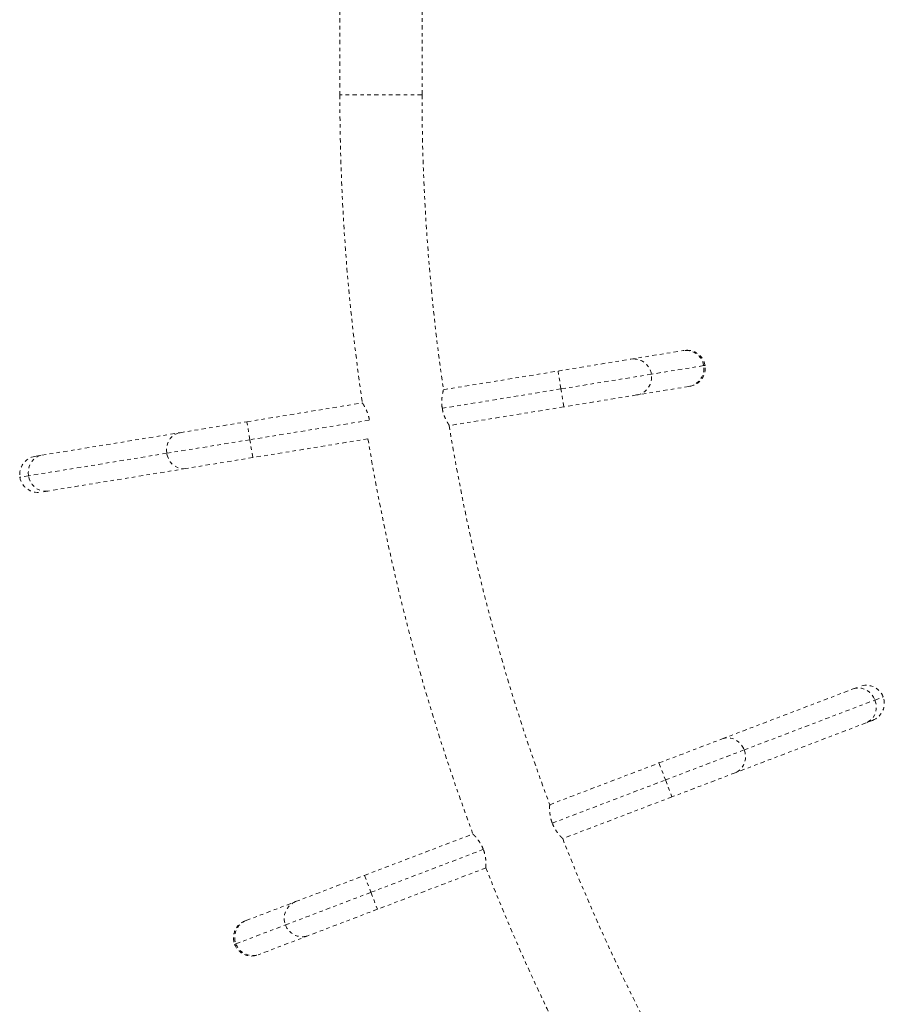
# Model space of a CAD drawing. Units: millimetres. Extents: x -366 to 268, y -338 to 218.
# Drawn here: x -84 to -59, y -142 to -113 of the extents above; entities that cross this region are included whole.
import ezdxf

# ---------------------------------------------------------------- set-up
doc = ezdxf.new("R2010")
doc.units = ezdxf.units.MM
doc.header["$LTSCALE"] = 20
doc.linetypes.add('PHANTOM', pattern=[0.0127, 0.00635, -0.00127, 0.00127, -0.00127, 0.00127, -0.00127])
doc.layers.add('CONTOUR', color=7, linetype='Continuous')

msp = doc.modelspace()

# ---------------------------------------------------------------- linework, layer by layer
at = {"layer": 'CONTOUR', "linetype": 'PHANTOM', "lineweight": 0}
for p, q in [((-74.93344, -112.73177), (-74.93344, -115.57118)), ((-72.55844, -115.57118), (-72.55844, -112.73177)), ((-72.55844, -115.57118), (-74.93344, -115.57118)), ((-66.52513, -123.21762), (-65.01539, -122.9712)), ((-65.01539, -122.9712), (-64.98297, -122.96591)), ((-68.62697, -123.56068), (-66.52513, -123.21762)), ((-64.42055, -123.40606), (-65.93029, -123.65247)), ((-64.38026, -123.39948), (-64.42055, -123.40606)), ((-71.93792, -124.10108), (-68.62697, -123.56068)), ((-68.5424, -124.07882), (-68.62697, -123.56068)), ((-65.93029, -123.65247), (-68.5424, -124.07882)), ((-68.5424, -124.07882), (-71.97428, -124.63897)), ((-68.45782, -124.59696), (-68.5424, -124.07882)), ((-64.84625, -124.00749), (-66.35599, -124.2539)), ((-64.81383, -124.00219), (-64.84625, -124.00749)), ((-66.35599, -124.2539), (-68.45782, -124.59696)), ((-77.61742, -125.02808), (-74.28221, -124.48372)), ((-68.45782, -124.59696), (-71.76878, -125.13737)), ((-79.55171, -125.3438), (-77.61742, -125.02808)), ((-77.53285, -125.54623), (-77.61742, -125.02808)), ((-74.08308, -124.98316), (-77.53285, -125.54623)), ((-71.7767, -125.13866), (-71.76878, -125.13737)), ((-83.54414, -125.99543), (-79.55171, -125.3438)), ((-74.12068, -125.52125), (-77.44827, -126.06437)), ((-77.53285, -125.54623), (-79.93674, -125.93859)), ((-77.44827, -126.06437), (-77.53285, -125.54623)), ((-79.93674, -125.93859), (-83.92916, -126.59023)), ((-83.7441, -126.02807), (-83.54414, -125.99543)), ((-77.44827, -126.06437), (-79.38257, -126.38008)), ((-79.38257, -126.38008), (-83.37499, -127.03172)), ((-83.92916, -126.59023), (-84.17767, -126.63079)), ((-83.37499, -127.03172), (-83.57496, -127.06436)), ((-63.87962, -134.19485), (-60.10037, -132.75216)), ((-60.10037, -132.75216), (-59.91108, -132.67991)), ((-63.24786, -134.51563), (-59.46861, -133.07295)), ((-59.46861, -133.07295), (-59.23337, -132.98315)), ((-59.7259, -133.73312), (-63.50515, -135.1758)), ((-59.53661, -133.66086), (-59.7259, -133.73312)), ((-65.71063, -134.89381), (-63.87962, -134.19485)), ((-65.5234, -135.38429), (-63.24786, -134.51563)), ((-68.86797, -136.09909), (-65.71063, -134.89381)), ((-65.71063, -134.89381), (-65.5234, -135.38429)), ((-63.50515, -135.1758), (-65.33617, -135.87477)), ((-68.79513, -136.63323), (-65.5234, -135.38429)), ((-65.5234, -135.38429), (-65.33617, -135.87477)), ((-65.33617, -135.87477), (-68.4935, -137.08004)), ((-74.22105, -138.14256), (-71.08688, -136.94613)), ((-74.03381, -138.63304), (-70.78727, -137.39371)), ((-70.71241, -137.92709), (-73.84658, -139.12351)), ((-76.21066, -138.90207), (-74.22105, -138.14256)), ((-74.22105, -138.14256), (-74.03381, -138.63304)), ((-76.50645, -139.57693), (-74.03381, -138.63304)), ((-74.03381, -138.63304), (-73.84658, -139.12351)), ((-77.63978, -139.44762), (-76.21066, -138.90207)), ((-73.84658, -139.12351), (-75.83619, -139.88302)), ((-77.67048, -139.45933), (-77.63978, -139.44762)), ((-77.93558, -140.12248), (-76.50645, -139.57693)), ((-75.83619, -139.88302), (-77.26532, -140.42857)), ((-77.97372, -140.13705), (-77.93558, -140.12248)), ((-77.26532, -140.42857), (-77.29601, -140.44029))]:
    msp.add_line(p, q, dxfattribs=at)
at = {"layer": 'CONTOUR', "linetype": 'PHANTOM', "lineweight": 0, "flags": 128}
for points in [[(-79.93674, -125.93859), (-79.94429, -125.84745), (-79.93734, -125.75675), (-79.91611, -125.66925), (-79.88123, -125.5876), (-79.83378, -125.51429), (-79.77518, -125.45154), (-79.70722, -125.40126), (-79.63197, -125.36498), (-79.55171, -125.3438)], [(-83.92916, -126.59023), (-83.93671, -126.49909), (-83.92977, -126.40839), (-83.90853, -126.32089), (-83.87366, -126.23924), (-83.8262, -126.16593), (-83.7676, -126.10318), (-83.69965, -126.0529), (-83.6244, -126.01662), (-83.54414, -125.99543)], [(-79.38257, -126.38008), (-79.4654, -126.38552), (-79.54828, -126.37505), (-79.6287, -126.34899), (-79.70421, -126.30813), (-79.77251, -126.25371), (-79.83154, -126.18739), (-79.87949, -126.11118), (-79.91492, -126.0274), (-79.93674, -125.93859)], [(-83.37499, -127.03172), (-83.45782, -127.03716), (-83.54071, -127.02669), (-83.62112, -127.00063), (-83.69663, -126.95977), (-83.76494, -126.90535), (-83.82396, -126.83903), (-83.87192, -126.76282), (-83.90734, -126.67904), (-83.92916, -126.59023)], [(-60.10037, -132.75216), (-60.02033, -132.73015), (-59.93704, -132.72371), (-59.85302, -132.73303), (-59.77083, -132.75784), (-59.69296, -132.79738), (-59.62178, -132.85045), (-59.55945, -132.91543), (-59.50787, -132.99036), (-59.46861, -133.07295)], [(-59.46861, -133.07295), (-59.44285, -133.1607), (-59.43138, -133.25094), (-59.43455, -133.34092), (-59.45226, -133.42792), (-59.48397, -133.50929), (-59.52872, -133.58256), (-59.58515, -133.6455), (-59.65155, -133.6962), (-59.7259, -133.73312)], [(-63.87962, -134.19485), (-63.79958, -134.17283), (-63.71629, -134.16639), (-63.63227, -134.17571), (-63.55008, -134.20052), (-63.47221, -134.24006), (-63.40103, -134.29313), (-63.33871, -134.35811), (-63.28713, -134.43304), (-63.24786, -134.51563)], [(-63.24786, -134.51563), (-63.2221, -134.60338), (-63.21063, -134.69362), (-63.2138, -134.78361), (-63.23151, -134.87061), (-63.26322, -134.95198), (-63.30797, -135.02525), (-63.36441, -135.08819), (-63.43081, -135.13889), (-63.50515, -135.1758)]]:
    msp.add_lwpolyline(points, dxfattribs=at)
at = {"layer": 'CONTOUR', "linetype": 'PHANTOM', "lineweight": 0}
for centre, radius, start, end in [((-13.62094, -115.57118), 61.3125, 180, 188.3582701), ((-13.62094, -115.57118), 58.9375, 180, 188.3215271), ((-64.93529, -123.4859), 0.52089, 8.81678, 98.846112), ((-64.8984, -123.48405), 0.525, 9.269995, 99.269995), ((-66.44503, -123.73231), 0.52089, 8.81678, 98.846112), ((-64.93434, -123.49376), 0.52122, 279.729912, 9.687175), ((-64.8984, -123.48405), 0.525, 279.269995, 9.269995), ((-66.44408, -123.74018), 0.52122, 279.729912, 9.687175), ((-13.62094, -115.57118), 58.9375, 189.3423224, 200.3833466), ((-13.62094, -115.57118), 61.3125, 189.3395207, 200.4031173), ((-83.65953, -126.54622), 0.525, 99.269995, 189.269995), ((-83.65953, -126.54622), 0.525, 189.269995, 279.269995), ((-59.72385, -133.17038), 0.525, 20.893729, 110.893729), ((-59.72385, -133.17038), 0.525, 290.893729, 20.893729), ((-13.62094, -115.57118), 58.9375, 201.4041121, 212.436482), ((-13.62094, -115.57118), 61.3125, 201.3843414, 212.4562526), ((-76.02087, -139.38751), 0.52122, 111.353646, 201.310909), ((-77.48324, -139.94981), 0.525, 110.893729, 200.893729), ((-77.44999, -139.93306), 0.52122, 111.353646, 201.310909), ((-76.01835, -139.39502), 0.52089, 200.440515, 290.469847), ((-77.48324, -139.94981), 0.525, 200.893729, 290.893729), ((-77.44748, -139.94057), 0.52089, 200.440515, 290.469847)]:
    msp.add_arc(centre, radius, start, end, dxfattribs=at)
for points, knots in [([(-71.97428, -124.63897), (-71.97809, -124.61178), (-71.98583, -124.55655), (-71.98915, -124.47539), (-71.98734, -124.3976), (-71.98106, -124.32484), (-71.97175, -124.25789), (-71.96093, -124.19907), (-71.95053, -124.15148), (-71.94057, -124.11092), (-71.9389, -124.10475), (-71.93792, -124.10108)], [0, 0, 0, 0, 0.09855037, 0.20017591, 0.29867217, 0.39971079, 0.50448948, 0.61201525, 0.72169807, 0.83493901, 1, 1, 1, 1]), ([(-74.2819, -124.48367), (-74.28114, -124.48482), (-74.2796, -124.48717), (-74.26746, -124.506), (-74.24905, -124.53559), (-74.22503, -124.57625), (-74.19669, -124.62811), (-74.16574, -124.69105), (-74.13461, -124.76507), (-74.10099, -124.86125), (-74.08565, -124.93718), (-74.07657, -124.9821)], [0, 0, 0, 0, 0.09912104, 0.20127621, 0.30035759, 0.40206079, 0.50617931, 0.61299786, 0.72272094, 0.83595534, 1, 1, 1, 1]), ([(-71.76878, -125.13737), (-71.76954, -125.13622), (-71.7711, -125.13387), (-71.78327, -125.11504), (-71.8017, -125.08546), (-71.82575, -125.04479), (-71.85411, -124.99294), (-71.88509, -124.92999), (-71.91624, -124.85597), (-71.94987, -124.75979), (-71.96521, -124.68387), (-71.97428, -124.63897)], [0, 0, 0, 0, 0.099125, 0.20128443, 0.3003697, 0.40207661, 0.50620502, 0.6130338, 0.72276531, 0.83600942, 1, 1, 1, 1]), ([(-68.79513, -136.63323), (-68.80434, -136.60737), (-68.82304, -136.55483), (-68.84267, -136.476), (-68.85657, -136.39943), (-68.8651, -136.32689), (-68.86949, -136.25945), (-68.87076, -136.19967), (-68.87019, -136.15098), (-68.86863, -136.10927), (-68.86827, -136.1029), (-68.86805, -136.09912)], [0, 0, 0, 0, 0.09856348, 0.20020219, 0.29871161, 0.39976411, 0.50454834, 0.61208055, 0.72175418, 0.83498585, 1, 1, 1, 1]), ([(-68.49359, -137.08008), (-68.49456, -137.07909), (-68.49654, -137.0771), (-68.51223, -137.06111), (-68.53622, -137.03584), (-68.56794, -137.00084), (-68.60615, -136.95576), (-68.64915, -136.90035), (-68.69456, -136.83412), (-68.74687, -136.74668), (-68.77719, -136.6754), (-68.79513, -136.63323)], [0, 0, 0, 0, 0.09912104, 0.20127621, 0.30035759, 0.40206079, 0.50617931, 0.61299786, 0.72272094, 0.83595534, 1, 1, 1, 1]), ([(-71.08688, -136.94613), (-71.0859, -136.94711), (-71.0839, -136.94909), (-71.06819, -136.96508), (-71.04417, -136.99034), (-71.01243, -137.02533), (-70.97419, -137.07041), (-70.93117, -137.12582), (-70.88574, -137.19205), (-70.83342, -137.27948), (-70.8031, -137.35075), (-70.78517, -137.39291)], [0, 0, 0, 0, 0.099125, 0.20128443, 0.3003697, 0.40207661, 0.50620502, 0.6130338, 0.72276531, 0.83600942, 1, 1, 1, 1]), ([(-70.78517, -137.39291), (-70.77596, -137.41877), (-70.75726, -137.4713), (-70.73764, -137.55013), (-70.72375, -137.6267), (-70.71524, -137.69923), (-70.71087, -137.76668), (-70.70961, -137.82647), (-70.71021, -137.87518), (-70.7118, -137.91692), (-70.71218, -137.9233), (-70.71241, -137.92709)], [0, 0, 0, 0, 0.09855037, 0.20017591, 0.29867217, 0.39971079, 0.50448948, 0.61201525, 0.72169807, 0.83493901, 1, 1, 1, 1])]:
    msp.add_open_spline(points, degree=3, knots=knots, dxfattribs=at)

doc.saveas('drawing.dxf')
